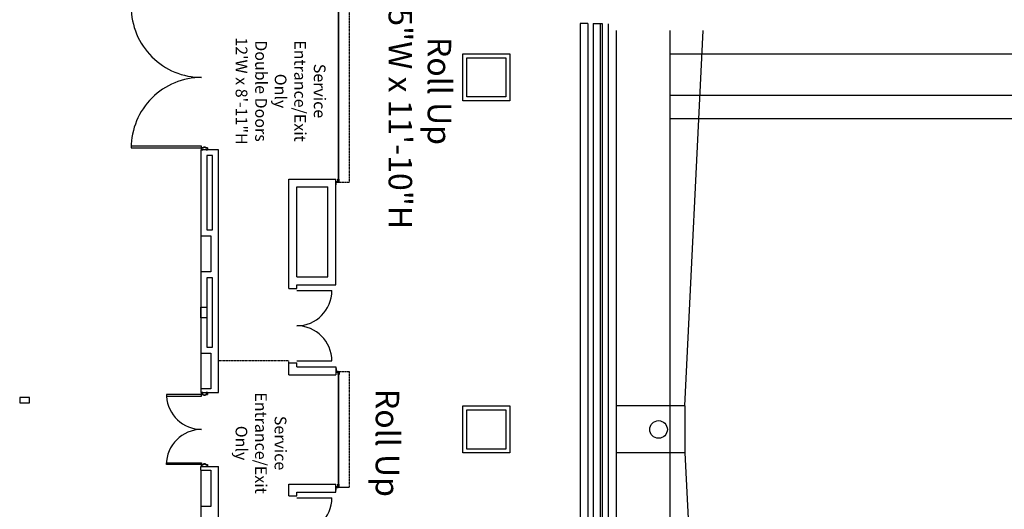
# Model space of a CAD drawing. Units: inches. Extents: x 5 to 5337, y -227 to 7525.
# Drawn here: x 3013 to 4020, y 5053 to 5554 of the extents above; entities that cross this region are included whole.
import ezdxf

# ---------------------------------------------------------------- set-up
doc = ezdxf.new("R2010")
doc.units = ezdxf.units.IN
doc.header["$MEASUREMENT"] = 0
doc.linetypes.add('DASHEDX2', pattern=[0.36, 0.24, -0.12])
doc.layers.add('A-DOOR', color=253, linetype='Continuous', lineweight=25)
for name, color, linetype in [('A-N-Door', 253, 'Continuous'), ('A-N-Flor-Eqip', 253, 'Continuous'), ('A-N-Flor-Ovhd', 253, 'DASHEDX2'), ('A-N-Flor-Spcl', 253, 'Continuous'), ('A-N-RO-OTL2', 253, 'Continuous'), ('A-N-RO-OTL3', 253, 'Continuous'), ('A-N-Wall-Full', 253, 'Continuous'), ('A-N-Wall-Line', 253, 'Continuous'), ('ROOMNAME', 7, 'Continuous')]:
    doc.layers.add(name, color=color, linetype=linetype)
doc.styles.add('TIMESNEWROMAN', font='times.ttf')

# ---------------------------------------------------------------- blocks, each defined once
blk = doc.blocks.new('A$C10E437E8')
at = {"layer": 'A-N-Door', "linetype": 'Continuous'}
for p, q in [((0, 2.2), (0, 2.3)), ((2.9, 2.3), (0, 2.3)), ((0.1, 3.4), (0.1, 3.5)), ((3.1, 3.5), (0.1, 3.5)), ((2.5, 2.1), (0.1, 2.1)), ((2.8, 3.3), (0.3, 3.3)), ((2.5, 2.1), (2.5, 2.1)), ((2.6, 0.5), (2.6, 2)), ((2.6, 2), (2.6, 2)), ((2.9, 0.3), (2.8, 0.3)), ((2.9, 0.3), (2.9, 3.1)), ((3.1, 0.6), (3, 0.6)), ((3.1, 0), (3.1, 3.5)), ((3.3, 2.6), (3.1, 2.6)), ((6.3, 0), (3.1, 0)), ((3.4, 0.4), (3.4, 2.5)), ((6.1, 0.3), (3.5, 0.3)), ((6.3, 0), (6.3, 0.1))]:
    blk.add_line(p, q, dxfattribs=at)
for centre, start, end in [((0.1, 2.2), 180, 270), ((0.3, 3.4), 180, 270), ((2.5, 2), 0, 90), ((2.8, 0.5), 180, 270), ((2.8, 3.1), 0, 90), ((3, 0.7), 180, 270), ((3.3, 2.5), 0, 90), ((3.5, 0.4), 180, 270), ((6.1, 0.1), 0, 90)]:
    blk.add_arc(centre, 0.125, start, end, dxfattribs=at)

msp = doc.modelspace()

# ---------------------------------------------------------------- linework, layer by layer
at = {"layer": 'A-DOOR', "color": 7, "linetype": 'Continuous'}
for points in [[(3199.1, 5170.3), (3163.1, 5170.3), (3163.1, 5168.5), (3199.1, 5168.5)], [(3199.1, 5098.6), (3163.1, 5098.6), (3163.1, 5100.4), (3199.1, 5100.4)]]:
    msp.add_lwpolyline(points, close=True, dxfattribs=at)
at = {"layer": 'A-DOOR', "color": 7}
for points in [[(3200.3, 5172.2), (3200.3, 5172.3), (3199.6, 5172.3), (3199.1, 5172.3), (3199.1, 5170.3), (3201, 5170.3), (3201, 5169.5), (3203.1, 5169.5), (3203.1, 5170.3), (3205.1, 5170.3), (3205.1, 5172.3), (3203.9, 5172.3), (3203.9, 5172.2), (3205, 5172.2), (3205, 5170.3), (3203.1, 5170.3), (3203.1, 5169.6), (3201.1, 5169.6), (3201.1, 5170.3), (3199.1, 5170.3), (3199.1, 5172.2), (3199.5, 5172.2)], [(3200.3, 5096.7), (3200.3, 5096.6), (3199.6, 5096.6), (3199.1, 5096.6), (3199.1, 5098.6), (3201, 5098.6), (3201, 5099.4), (3203.1, 5099.4), (3203.1, 5098.6), (3205.1, 5098.6), (3205.1, 5096.6), (3203.9, 5096.6), (3203.9, 5096.7), (3205, 5096.7), (3205, 5098.5), (3203.1, 5098.5), (3203.1, 5099.3), (3201.1, 5099.3), (3201.1, 5098.5), (3199.1, 5098.5), (3199.1, 5096.7), (3199.5, 5096.7)]]:
    msp.add_lwpolyline(points, close=True, dxfattribs=at)
at = {"layer": 'A-DOOR', "color": 7, "linetype": 'Continuous'}
for centre, start, end in [((3199.1, 5170.6), 183.3495, 270), ((3199.1, 5098.6), 90, 180)]:
    msp.add_arc(centre, 36, start, end, dxfattribs=at)
at = {"layer": 'A-N-Door', "color": 7}
for p, q in [((3296.4, 5276.6), (3332.4, 5276.6)), ((3296.4, 5204.6), (3332.4, 5204.6)), ((3296.4, 5064.6), (3332.4, 5064.6))]:
    msp.add_line(p, q, dxfattribs=at)
for points in [[(3339.1, 5600.9), (3339.1, 5388.3), (3339.3, 5388.3), (3339.3, 5600.9)], [(3200.3, 5420.7), (3200.3, 5420.6), (3199.6, 5420.6), (3199.1, 5420.6), (3199.1, 5422.6), (3201, 5422.6), (3201, 5423.4), (3203.1, 5423.4), (3203.1, 5422.6), (3205.1, 5422.6), (3205.1, 5420.6), (3203.9, 5420.6), (3203.9, 5420.7), (3205, 5420.7), (3205, 5422.5), (3203.1, 5422.5), (3203.1, 5423.3), (3201.1, 5423.3), (3201.1, 5422.5), (3199.1, 5422.5), (3199.1, 5420.7), (3199.5, 5420.7)], [(3200.3, 5420.7), (3200.3, 5420.6), (3199.6, 5420.6), (3199.1, 5420.6), (3199.1, 5422.6), (3201, 5422.6), (3201, 5423.4), (3203.1, 5423.4), (3203.1, 5422.6), (3205.1, 5422.6), (3205.1, 5420.6), (3203.9, 5420.6), (3203.9, 5420.7), (3205, 5420.7), (3205, 5422.5), (3203.1, 5422.5), (3203.1, 5423.3), (3201.1, 5423.3), (3201.1, 5422.5), (3199.1, 5422.5), (3199.1, 5420.7), (3199.5, 5420.7)], [(3339.1, 5193.1), (3339.1, 5076.9), (3339.3, 5076.9), (3339.3, 5193.1)]]:
    msp.add_lwpolyline(points, close=True, dxfattribs=at)
at = {"layer": 'A-N-Door', "color": 7, "linetype": 'Continuous'}
msp.add_lwpolyline([(3127.1, 5422.6), (3199.1, 5422.6), (3199.1, 5424.4), (3127.1, 5424.4)], close=True, dxfattribs=at)
for centre, start, end in [((3199.1, 5566.6), 180, 270.0497), ((3199.1, 5422.6), 89.9503, 180)]:
    msp.add_arc(centre, 72, start, end, dxfattribs=at)
at = {"layer": 'A-N-Door', "color": 7}
for centre, start, end in [((3296.4, 5276.6), 270.0001, 0), ((3296.4, 5204.6), 0, 89.9999), ((3296.4, 5064.6), 270.0001, 0)]:
    msp.add_arc(centre, 36, start, end, dxfattribs=at)
at = {"layer": 'A-N-Flor-Eqip', "color": 7}
msp.add_lwpolyline([(3013, 5161.9), (3023, 5161.9), (3023, 5167.4), (3013, 5167.4)], close=True, dxfattribs=at)
at = {"layer": 'A-N-Flor-Ovhd', "color": 7, "ltscale": 0.75}
for p, q in [((3350, 5601.6), (3350, 5387.6)), ((3340, 5387.6), (3350, 5387.6)), ((3288.4, 5204.6), (3216.4, 5204.6)), ((3288.4, 5202.6), (3288.4, 5204.6)), ((3340, 5193.8), (3350, 5193.8)), ((3350, 5193.8), (3350, 5075.6))]:
    msp.add_line(p, q, dxfattribs=at)
at = {"layer": 'A-N-Flor-Ovhd', "color": 7, "linetype": 'Continuous'}
msp.add_line((3340, 5075.6), (3350, 5075.6), dxfattribs=at)
at = {"layer": 'A-N-Flor-Spcl', "color": 7, "linetype": 'Continuous'}
for p, q in [((3198.4, 5332.6), (3198.4, 5295.8)), ((3198.4, 5212.7), (3198.4, 5176.2)), ((3198.4, 5093), (3198.4, 5055.9))]:
    msp.add_line(p, q, dxfattribs=at)
msp.add_lwpolyline([(3204.4, 5248.8), (3198.4, 5248.8), (3198.4, 5259.8), (3204.4, 5259.8)], close=True, dxfattribs=at)
at = {"layer": 'A-N-RO-OTL2', "color": 7}
msp.add_circle((3666.7, 5134.6), 9, dxfattribs=at)
at = {"layer": 'A-N-RO-OTL3', "color": 7}
for p, q in [((3615.2, 5549.4), (3615.2, 1090.6)), ((3623.2, 5542.6), (3623.2, 1098.6)), ((3678.7, 1656.6), (3678.7, 5542.6)), ((3693.7, 5158.6), (3712.2, 5542.6)), ((3678.7, 5518.6), (4934.4, 5518.6)), ((3678.7, 5476.6), (4934.4, 5476.6)), ((3678.7, 5452.6), (4934.4, 5452.6)), ((3693.7, 5158.6), (3623.2, 5158.6)), ((3693.7, 5158.6), (3693.7, 5110.6)), ((3693.7, 5110.6), (3623.2, 5110.6)), ((3693.7, 5110.6), (3709.6, 4774.6))]:
    msp.add_line(p, q, dxfattribs=at)
at = {"layer": 'A-N-Wall-Full', "color": 7}
for p, q in [((3594.4, 5549.6), (3586.4, 5549.6)), ((3586.4, 5549.6), (3586.4, 1713)), ((3594.4, 5549.6), (3594.4, 1190.8)), ((3599.9, 5549.6), (3599.9, 1099.6)), ((3599.9, 5549.6), (3608.9, 5549.6)), ((3608.9, 5549.6), (3608.9, 1090.6)), ((3216.4, 5420.6), (3198.4, 5420.6)), ((3198.4, 5420.6), (3198.4, 5332.6)), ((3216.4, 5172.3), (3216.4, 5420.6)), ((3204.4, 5414.6), (3204.4, 5338.6)), ((3210.4, 5414.6), (3204.4, 5414.6)), ((3210.4, 5338.6), (3210.4, 5414.6)), ((3288.4, 5390.6), (3336.4, 5390.6)), ((3288.4, 5278.6), (3288.4, 5390.6)), ((3336.4, 5382.6), (3336.4, 5390.6)), ((3336.4, 5282.6), (3336.4, 5390.6)), ((3296.4, 5382.6), (3328.4, 5382.6)), ((3296.4, 5290.6), (3296.4, 5382.6)), ((3328.4, 5290.6), (3328.4, 5382.6)), ((3198.4, 5332.6), (3208.4, 5332.6)), ((3204.4, 5338.6), (3210.4, 5338.6)), ((3208.4, 5332.6), (3208.4, 5295.8)), ((3208.4, 5295.8), (3198.4, 5295.8)), ((3198.4, 5295.8), (3198.4, 5212.7)), ((3204.4, 5289.8), (3204.4, 5218.7)), ((3210.4, 5289.8), (3204.4, 5289.8)), ((3210.4, 5218.7), (3210.4, 5289.8)), ((3296.4, 5290.6), (3328.4, 5290.6)), ((3296.4, 5282.6), (3336.4, 5282.6)), ((3296.4, 5278.6), (3296.4, 5282.6)), ((3288.4, 5278.6), (3296.4, 5278.6)), ((3198.4, 5212.7), (3208.4, 5212.7)), ((3204.4, 5218.7), (3210.4, 5218.7)), ((3208.4, 5212.7), (3208.4, 5176.2)), ((3288.4, 5202.6), (3296.4, 5202.6)), ((3288.4, 5190.6), (3288.4, 5202.6)), ((3296.4, 5198.6), (3296.4, 5202.6)), ((3288.4, 5190.6), (3336.4, 5190.6)), ((3296.4, 5198.6), (3336.4, 5198.6)), ((3336.4, 5198.6), (3336.4, 5190.6)), ((3208.4, 5176.2), (3198.4, 5176.2)), ((3198.4, 5176.2), (3198.4, 5172.3)), ((3198.4, 5172.3), (3216.4, 5172.3)), ((3198.4, 5093), (3198.4, 5096.6)), ((3198.4, 5096.6), (3216.4, 5096.6)), ((3198.4, 5093), (3208.4, 5093)), ((3208.4, 5093), (3208.4, 5055.9)), ((3216.4, 4820.6), (3216.4, 5096.6)), ((3288.4, 5078.6), (3336.4, 5078.6)), ((3288.4, 5066.6), (3288.4, 5078.6)), ((3336.4, 5070.6), (3336.4, 5078.6)), ((3296.4, 5070.6), (3336.4, 5070.6)), ((3296.4, 5066.6), (3296.4, 5070.6)), ((3288.4, 5066.6), (3296.4, 5066.6)), ((3208.4, 5055.9), (3198.4, 5055.9)), ((3198.4, 5055.9), (3198.4, 4972.8))]:
    msp.add_line(p, q, dxfattribs=at)
for points in [[(3514.5, 5470.6), (3466.5, 5470.6), (3466.5, 5518.6), (3514.5, 5518.6)], [(3510.5, 5474.6), (3470.5, 5474.6), (3470.5, 5514.6), (3510.5, 5514.6)], [(3514.4, 5110.6), (3466.4, 5110.6), (3466.4, 5158.6), (3514.4, 5158.6)], [(3510.4, 5114.6), (3470.4, 5114.6), (3470.4, 5154.6), (3510.4, 5154.6)]]:
    msp.add_lwpolyline(points, close=True, dxfattribs=at)
at = {"layer": 'A-N-Wall-Line', "color": 7}
msp.add_line((3606.9, 5549.6), (3606.9, 1093.6), dxfattribs=at)

# ---------------------------------------------------------------- block references
at = {"layer": 'A-N-Door', "color": 7, "rotation": 270}
for p in [(3336.4, 5390.7), (3336.4, 5078.7)]:
    msp.add_blockref('A$C10E437E8', p, dxfattribs=at)
at = {"layer": 'A-N-Door', "color": 7, "xscale": -1, "rotation": 270}
msp.add_blockref('A$C10E437E8', (3336.4, 5190.7), dxfattribs=at)

# ---------------------------------------------------------------- texts
at = {"layer": 'ROOMNAME', "color": 7, "linetype": 'Continuous', "attachment_point": 8, "rotation": 270, "style": 'TIMESNEWROMAN'}
for s, insert, char_height in [('Roll Up\\P17\'-5"W x 11\'-10"H ', (3383, 5480.7), 24), ('Service\\PEntrance/Exit\\POnly\\PDouble Doors\\P12\'W x 8\'-11"H', (3230.2, 5480.7), 12), ('Service\\PEntrance/Exit\\POnly', (3230.1, 5120.7), 12), ('Roll Up', (3369.8, 5120.8), 24)]:
    msp.add_mtext(s, dxfattribs=dict(at, insert=insert, char_height=char_height))

doc.saveas('drawing.dxf')
